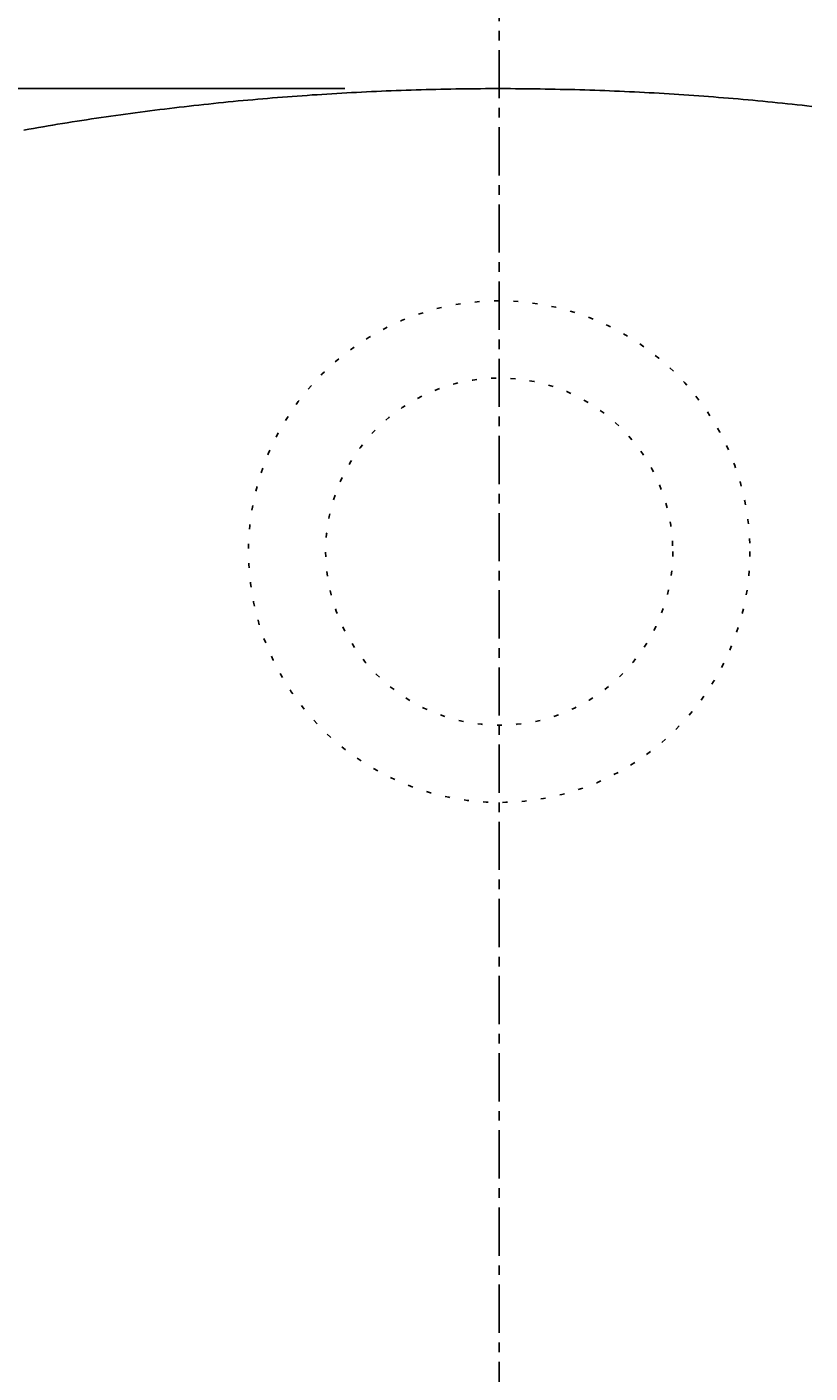
# Model space of a CAD drawing. Extents: x 0 to 4200, y 0 to 2970.
# Drawn here: x 3216 to 3318, y 2304 to 2478 of the extents above; entities that cross this region are included whole.
import ezdxf

# ---------------------------------------------------------------- set-up
doc = ezdxf.new("R2010")
doc.units = 0
doc.linetypes.add('CENTER1', pattern=[10, 6.25, -1.25, 1.25, -1.25])
doc.linetypes.add('DOT', pattern=[2.5, 0.625, -1.875])
doc.layers.get('0').update_dxf_attribs({"linetype": 'CONTINUOUS'})
doc.layers.get('DEFPOINTS').update_dxf_attribs({"linetype": 'CONTINUOUS'})
for name, color, linetype in [('_0-2_', 7, 'CONTINUOUS'), ('PATH_1', 7, 'CONTINUOUS'), ('中心線', 1, 'CENTER1'), ('寸法線', 3, 'CONTINUOUS'), ('文字', 4, 'CONTINUOUS')]:
    doc.layers.add(name, color=color, linetype=linetype)
doc.styles.add('JAPANESE', font='romans.shx', dxfattribs={"bigfont": 'bigfont.shx'})
doc.dimstyles.get("Standard").update_dxf_attribs({"dimtxt": 0.18, "dimasz": 0.18, "dimexe": 0.18, "dimexo": 0.0625, "dimgap": 0.09, "dimtad": 0, "dimtih": 1, "dimtoh": 1, "dimzin": 0, "dimcen": 0.09, "dimazin": 3, "dimtfac": 1, "dimtofl": 0, "dimtmove": 0, "dimatfit": 3})

# ---------------------------------------------------------------- blocks, each defined once
blk = doc.blocks.new('_OPEN30')
at = {"color": 0, "linetype": 'BYBLOCK'}
for p, q in [((-1, 0.2679), (0, 0)), ((0, 0), (-1, -0.2679)), ((0, 0), (-1, 0))]:
    blk.add_line(p, q, dxfattribs=at)
blk = doc.blocks.new('*U44')
at = {"layer": '寸法線', "color": 0, "style": 'JAPANESE'}
blk.add_text('66', height=25, rotation=90, dxfattribs=at).set_placement((2826.48, 2478.6))
blk = doc.blocks.new('*D18')
at = {"layer": 'DEFPOINTS', "color": 0}
for p in [(2932.73, 2536), (2836.48, 2470), (3277.59, 2470)]:
    blk.add_point(p, dxfattribs=at)
at = {"layer": '寸法線', "color": 0}
for p, q in [((2836.48, 2561), (2836.48, 2586)), ((2912.73, 2536), (2836.48, 2536)), ((2836.48, 2536), (2836.48, 2470)), ((3257.59, 2470), (2836.48, 2470)), ((2836.48, 2445), (2836.48, 2420))]:
    blk.add_line(p, q, dxfattribs=at)
at = {"layer": '寸法線', "color": 0, "xscale": 25, "yscale": 25, "zscale": 25}
for p, rotation in [((2836.48, 2536), 270), ((2836.48, 2470), 90)]:
    blk.add_blockref('_OPEN30', p, dxfattribs=dict(at, rotation=rotation))
at = {"layer": '文字'}
blk.add_blockref('*U44', (0, 0), dxfattribs=at)
blk = doc.blocks.new('*U42')
at = {"layer": '寸法線', "color": 0, "style": 'JAPANESE'}
blk.add_text('340', height=25, rotation=90, dxfattribs=at).set_placement((2826.48, 2264.29))
blk = doc.blocks.new('*D20')
at = {"layer": 'DEFPOINTS', "color": 0}
for p in [(3277.59, 2470), (2836.48, 2130), (3277.61, 2130)]:
    blk.add_point(p, dxfattribs=at)
at = {"layer": '寸法線', "color": 0}
for p, q in [((3257.59, 2470), (2836.48, 2470)), ((2836.48, 2445), (2836.48, 2155)), ((3257.61, 2130), (2836.48, 2130))]:
    blk.add_line(p, q, dxfattribs=at)
at = {"layer": '寸法線', "color": 0, "xscale": 25, "yscale": 25, "zscale": 25}
for p, rotation in [((2836.48, 2470), 90), ((2836.48, 2130), 270)]:
    blk.add_blockref('_OPEN30', p, dxfattribs=dict(at, rotation=rotation))
at = {"layer": '文字'}
blk.add_blockref('*U42', (0, 0), dxfattribs=at)

msp = doc.modelspace()

# ---------------------------------------------------------------- linework, layer by layer
at = {"layer": '_0-2_', "color": 5}
msp.add_polyline3d([(3318.14, 2467.7, 0), (3317.5, 2467.77, 0), (3316.87, 2467.84, 0), (3316.23, 2467.91, 0), (3315.59, 2467.98, 0), (3314.96, 2468.05, 0), (3314.32, 2468.11, 0), (3313.68, 2468.18, 0), (3313.05, 2468.24, 0), (3312.41, 2468.31, 0), (3311.77, 2468.37, 0), (3311.14, 2468.43, 0), (3310.5, 2468.49, 0), (3309.86, 2468.55, 0), (3309.22, 2468.6, 0), (3308.58, 2468.66, 0), (3307.94, 2468.71, 0), (3307.31, 2468.77, 0), (3306.67, 2468.82, 0), (3306.03, 2468.87, 0), (3305.39, 2468.92, 0), (3304.75, 2468.97, 0), (3304.11, 2469.02, 0), (3303.47, 2469.07, 0), (3302.83, 2469.11, 0), (3302.19, 2469.16, 0), (3301.55, 2469.2, 0), (3300.91, 2469.24, 0), (3300.27, 2469.28, 0), (3299.63, 2469.32, 0), (3298.98, 2469.36, 0), (3298.34, 2469.4, 0), (3297.7, 2469.44, 0), (3297.06, 2469.47, 0), (3296.42, 2469.51, 0), (3295.78, 2469.54, 0), (3295.13, 2469.57, 0), (3294.49, 2469.6, 0), (3293.85, 2469.63, 0), (3293.21, 2469.66, 0), (3292.57, 2469.69, 0), (3291.92, 2469.71, 0), (3291.28, 2469.74, 0), (3290.64, 2469.76, 0), (3289.99, 2469.79, 0), (3289.35, 2469.81, 0), (3288.71, 2469.83, 0), (3288.07, 2469.85, 0), (3287.42, 2469.87, 0), (3286.78, 2469.88, 0), (3286.14, 2469.9, 0), (3285.49, 2469.91, 0), (3284.85, 2469.93, 0), (3284.21, 2469.94, 0), (3283.56, 2469.95, 0), (3282.92, 2469.96, 0), (3282.28, 2469.97, 0), (3281.63, 2469.98, 0), (3280.99, 2469.98, 0), (3280.34, 2469.99, 0), (3279.7, 2469.99, 0), (3279.06, 2470, 0), (3278.41, 2470, 0), (3277.77, 2470, 0), (3277.13, 2470, 0), (3276.48, 2470, 0), (3275.84, 2470, 0), (3275.2, 2469.99, 0), (3274.55, 2469.99, 0), (3273.91, 2469.98, 0), (3273.26, 2469.97, 0), (3272.62, 2469.97, 0), (3271.98, 2469.96, 0), (3271.33, 2469.95, 0), (3270.69, 2469.93, 0), (3270.05, 2469.92, 0), (3269.4, 2469.91, 0), (3268.76, 2469.89, 0), (3268.12, 2469.87, 0), (3267.47, 2469.86, 0), (3266.83, 2469.84, 0), (3266.19, 2469.82, 0), (3265.55, 2469.8, 0), (3264.9, 2469.78, 0), (3264.26, 2469.75, 0), (3263.62, 2469.73, 0), (3262.97, 2469.7, 0), (3262.33, 2469.67, 0), (3261.69, 2469.65, 0), (3261.05, 2469.62, 0), (3260.41, 2469.59, 0), (3259.76, 2469.56, 0), (3259.12, 2469.52, 0), (3258.48, 2469.49, 0), (3257.84, 2469.45, 0), (3257.2, 2469.42, 0), (3256.56, 2469.38, 0), (3255.91, 2469.34, 0), (3255.27, 2469.3, 0), (3254.63, 2469.26, 0), (3253.99, 2469.22, 0), (3253.35, 2469.18, 0), (3252.71, 2469.13, 0), (3252.07, 2469.09, 0), (3251.43, 2469.04, 0), (3250.79, 2469, 0), (3250.15, 2468.95, 0), (3249.51, 2468.9, 0), (3248.87, 2468.85, 0), (3248.23, 2468.79, 0), (3247.59, 2468.74, 0), (3246.95, 2468.69, 0), (3246.32, 2468.63, 0), (3245.68, 2468.57, 0), (3245.04, 2468.52, 0), (3244.4, 2468.46, 0), (3243.76, 2468.4, 0), (3243.13, 2468.34, 0), (3242.49, 2468.27, 0), (3241.85, 2468.21, 0), (3241.22, 2468.15, 0), (3240.58, 2468.08, 0), (3239.94, 2468.01, 0), (3239.31, 2467.95, 0), (3238.67, 2467.88, 0), (3238.04, 2467.81, 0), (3237.4, 2467.74, 0), (3236.77, 2467.66, 0), (3236.13, 2467.59, 0), (3235.5, 2467.51, 0), (3234.86, 2467.44, 0), (3234.23, 2467.36, 0), (3233.6, 2467.28, 0), (3232.96, 2467.2, 0), (3232.33, 2467.12, 0), (3231.7, 2467.04, 0), (3231.06, 2466.96, 0), (3230.43, 2466.87, 0), (3229.8, 2466.79, 0), (3229.17, 2466.7, 0), (3228.54, 2466.62, 0), (3227.91, 2466.53, 0), (3227.28, 2466.44, 0), (3226.65, 2466.35, 0), (3226.02, 2466.26, 0), (3225.39, 2466.16, 0), (3224.76, 2466.07, 0), (3224.13, 2465.97, 0), (3223.5, 2465.88, 0), (3222.88, 2465.78, 0), (3222.25, 2465.68, 0), (3221.62, 2465.58, 0), (3221, 2465.48, 0), (3220.37, 2465.38, 0), (3219.74, 2465.28, 0), (3219.12, 2465.17, 0), (3218.49, 2465.07, 0), (3217.87, 2464.96, 0), (3217.24, 2464.85, 0), (3216.62, 2464.74, 0), (3216, 2464.63, 0)], dxfattribs=at)
at = {"layer": 'PATH_1', "color": 6, "linetype": 'DOT'}
for radius in [32.5, 22.5]:
    msp.add_circle((3277.609, 2410), radius, dxfattribs=at)
at = {"layer": '中心線'}
msp.add_line((3277.609, 2705), (3277.609, 2091.195), dxfattribs=at)

# ---------------------------------------------------------------- dimensions: what is measured, and where the dimension line sits
at = {"layer": '寸法線'}
dim = msp.add_linear_dim(base=(2836.484, 2470), p1=(2932.725, 2536), p2=(3277.588, 2470), angle=90, dimstyle='Standard', dxfattribs=at)
dim.commit()
dim.dimension.update_dxf_attribs({"geometry": '*D18', "text_midpoint": (2836.484, 2503), "dimtype": 128})
dim = msp.add_linear_dim(base=(2836.484, 2130), p1=(3277.588, 2470), p2=(3277.608, 2130), angle=90, dimstyle='Standard', dxfattribs=at)
dim.commit()
dim.dimension.update_dxf_attribs({"geometry": '*D20', "text_midpoint": (2813.984, 2300)})

doc.saveas('drawing.dxf')
